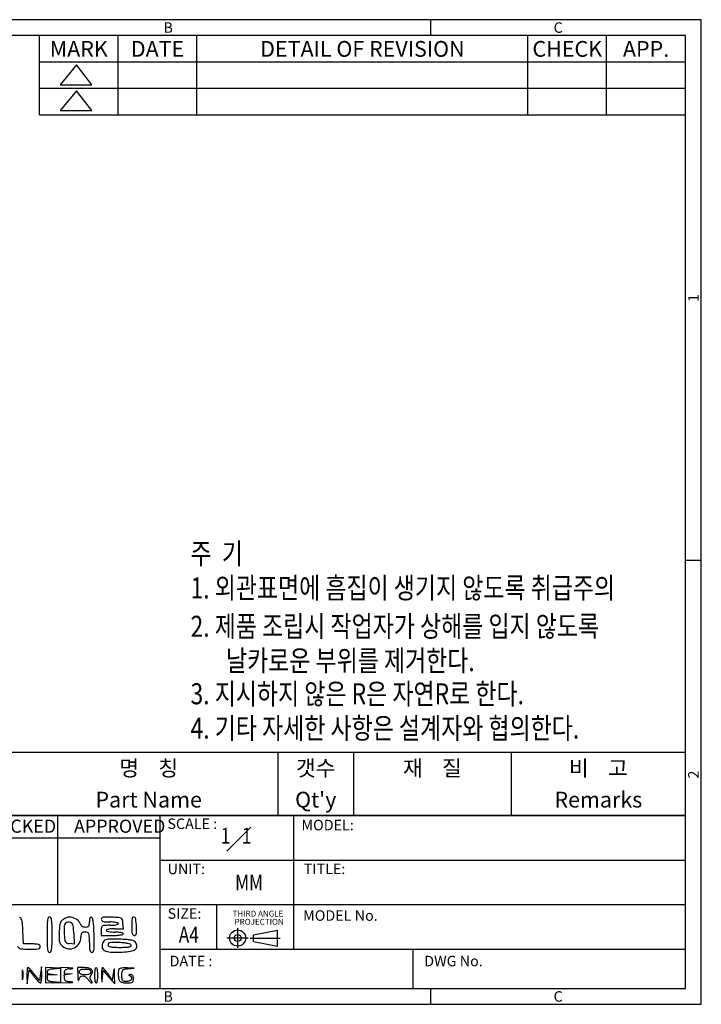
# Model space of a CAD drawing. Units: millimetres. Extents: x 0 to 254, y 0 to 188.
# Drawn here: x 125 to 254, y 0 to 188 of the extents above; entities that cross this region are included whole.
import ezdxf
from ezdxf.enums import TextEntityAlignment as Align

# ---------------------------------------------------------------- set-up
doc = ezdxf.new("R2010")
doc.units = ezdxf.units.MM
doc.header["$LTSCALE"] = 0.5
doc.linetypes.add('AUSGEZOGEN', pattern=[0])
doc.linetypes.add('CENTER2', pattern=[28.575, 19.05, -3.175, 3.175, -3.175])
doc.styles.get("Standard").update_dxf_attribs({"font": 'BareunDotum1.ttf', "width": 0.8})
doc.styles.add('style1', font='gulim.ttc')

msp = doc.modelspace()

# ---------------------------------------------------------------- linework, layer by layer
at = {"color": 3}
for p, q in [((254.5, 187.5), (0, 187.5)), ((203, 184.5), (203, 187.5)), ((254.5, 0), (254.5, 187.5)), ((251.5, 184.5), (3, 184.5)), ((128.484, 169.381), (128.484, 184.5)), ((143.484, 169.381), (143.484, 184.5)), ((251.5, 3), (251.5, 184.5)), ((251.484, 179.381), (128.484, 179.381)), ((135.549, 178.879), (132.461, 175.113)), ((138.446, 175.113), (135.549, 178.879)), ((132.461, 175.113), (138.446, 175.113)), ((135.549, 173.969), (132.461, 170.203)), ((138.446, 170.203), (135.549, 173.969)), ((128.484, 169.381), (251.5, 169.381)), ((132.461, 170.203), (138.446, 170.203)), ((254.5, 84.5), (251.5, 84.5)), ((251.5, 47.975), (73.5, 47.975)), ((251.5, 35.975), (73.5, 35.975)), ((3, 3), (251.5, 3)), ((203, 0), (203, 3)), ((0, 0), (254.5, 0))]:
    msp.add_line(p, q, dxfattribs=at)
at = {"color": 5}
for p, q in [((158.484, 169.381), (158.484, 184.5)), ((221.484, 169.381), (221.484, 184.5)), ((236.484, 169.381), (236.484, 184.5)), ((251.484, 174.381), (128.484, 174.381)), ((251.5, 47.975), (73.5, 47.975)), ((173.9, 47.975), (173.9, 35.975)), ((188.3, 47.975), (188.3, 35.975)), ((218.3, 47.975), (218.3, 35.975)), ((132.005, 18.975), (132.005, 35.975)), ((176.921, 10.475), (176.921, 35.975)), ((73.505, 31.725), (151.505, 31.725)), ((151.505, 27.475), (251.5, 27.475)), ((73.5, 18.975), (251.5, 18.975)), ((162.231, 18.975), (162.231, 10.475)), ((151.505, 10.475), (251.5, 10.475)), ((199.617, 3), (199.617, 10.475))]:
    msp.add_line(p, q, dxfattribs=at)
at = {"color": 3, "linetype": 'AUSGEZOGEN'}
for p, q in [((74, 35.975), (251.5, 35.975)), ((151.505, 3), (151.505, 35.975))]:
    msp.add_line(p, q, dxfattribs=at)
for p, q in [((164.143, 29.133), (168.747, 33.736)), ((144.5, 14.396), (144.399, 15.444)), ((125.457, 11.493), (125.363, 13.967)), ((135.041, 13.486), (135.138, 11.448)), ((140.267, 14.074), (140.267, 13.106)), ((142.867, 14.396), (144.5, 14.396)), ((169.247, 13.241), (173.833, 14.129)), ((169.247, 11.948), (169.247, 13.241)), ((173.833, 11.06), (173.833, 14.129)), ((127.056, 11.493), (125.457, 11.493)), ((135.138, 11.448), (134.235, 11.551)), ((140.267, 13.106), (142.363, 13.106)), ((169.247, 11.948), (173.833, 11.06)), ((126.363, 5.204), (126.559, 6.494)), ((126.559, 6.494), (127.484, 5.285)), ((128.494, 4.559), (127.527, 5.769)), ((128.69, 5.849), (128.494, 4.559)), ((128.886, 7.139), (128.69, 5.849)), ((128.932, 5.607), (128.886, 7.139)), ((130.994, 6.924), (129.623, 6.978)), ((129.623, 6.978), (129.623, 5.527)), ((132.365, 6.87), (130.994, 6.924)), ((131.155, 6.743), (132.365, 6.87)), ((133.897, 6.926), (132.526, 6.978)), ((132.526, 6.978), (132.526, 5.527)), ((137.051, 6.978), (135.751, 6.978)), ((135.751, 6.978), (135.795, 5.446)), ((140.506, 5.192), (140.636, 6.469)), ((140.636, 6.469), (141.729, 5.192)), ((142.363, 4.597), (141.557, 5.786)), ((142.559, 5.868), (142.363, 4.597)), ((146.556, 6.87), (145.239, 6.924)), ((145.346, 6.743), (146.556, 6.87)), ((126.121, 5.446), (126.167, 3.914)), ((126.167, 3.914), (126.363, 5.204)), ((129.623, 5.527), (129.623, 4.075)), ((129.623, 4.075), (130.994, 4.129)), ((130.994, 4.129), (132.365, 4.184)), ((132.365, 4.184), (131.155, 4.31)), ((132.526, 5.527), (132.526, 4.075)), ((132.526, 4.075), (133.897, 4.127)), ((141.729, 5.192), (142.823, 3.914)), ((142.823, 3.914), (142.789, 5.527))]:
    msp.add_line(p, q)
at = {"color": 1, "linetype": 'CENTER2'}
for p, q in [((166.229, 14.469), (166.229, 10.769)), ((168.264, 12.619), (164.194, 12.619)), ((168.62, 12.595), (174.349, 12.595))]:
    msp.add_line(p, q, dxfattribs=at)
at = {"linetype": 'ByBlock'}
for p, q in [((129.955, 5.851), (131.904, 5.594)), ((134.73, 5.786), (133.171, 5.527)), ((133.18, 5.841), (134.73, 5.786)), ((131.904, 5.594), (129.946, 5.527))]:
    msp.add_line(p, q, dxfattribs=at)
for radius in [1.534, 0.647]:
    msp.add_circle((166.229, 12.619), radius)
for centre, radius, start, end in [((124.625, 16.103), 0.46, 21.99907, 75.31562), ((122.188, 15.119), 3.088, 5.86608, 21.99908), ((102.508, 13.097), 22.871, 2.18071, 5.86612), ((223.892, 13.267), 93.947, 178.89055, 180.00001), ((137.519, 14.94), 7.557, 171.86989, 178.89055), ((131.776, 15.761), 1.756, 155.27676, 171.8699), ((130.429, 16.381), 0.273, 90, 155.27675), ((130.429, 16.381), 0.273, 24.72325, 90), ((129.083, 15.761), 1.756, 8.1301, 24.72324), ((123.34, 14.94), 7.557, 1.10945, 8.13011), ((36.966, 13.267), 93.947, 359.99999, 1.10945), ((134.739, 14.733), 2.4, 160.06654, 174.89527), ((133.404, 15.217), 0.98, 133.30118, 160.06659), ((134.01, 14.574), 1.863, 116.75503, 133.3012), ((138.147, 6.367), 11.054, 113.09166, 116.75507), ((135.084, 14.517), 1.887, 157.69321, 179.49336), ((133.893, 15.005), 0.601, 111.76487, 157.69328), ((134.067, 14.569), 1.07, 81.918, 111.76492), ((134.242, 15.525), 1.098, 93.12952, 113.09161), ((134.242, 15.541), 1.083, 72.96315, 93.12948), ((134.072, 14.604), 1.035, 58.40571, 81.91796), ((131.46, 6.463), 10.577, 69.18328, 72.96309), ((134.323, 15.011), 0.557, 21.03505, 58.40571), ((133.049, 14.521), 1.922, 4.71965, 21.03508), ((134.642, 14.833), 1.623, 56.3923, 69.18324), ((134.318, 14.345), 2.208, 46.23764, 56.39228), ((134.433, 14.465), 2.043, 35.75657, 46.23759), ((135.295, 15.086), 0.98, 17.60886, 35.75652), ((137.2, 15.69), 1.018, 197.60882, 215.51618), ((137.05, 15.584), 0.835, 215.5162, 236.30685), ((137.436, 15.24), 0.546, 321.72812, 353.50922), ((133.276, 15.713), 4.733, 353.50921, 360), ((141.893, 15.713), 3.884, 173.69031, 179.99996), ((138.921, 16.042), 0.894, 154.90265, 173.69037), ((138.386, 16.292), 0.303, 118.55362, 154.90266), ((138.344, 16.369), 0.216, 71.65242, 118.55349), ((138.319, 16.295), 0.294, 14.19499, 71.65255), ((132.089, 14.719), 6.721, 8.25252, 14.19505), ((127.076, 13.992), 11.786, 3.26397, 8.2525), ((140.592, 16.186), 0.326, 131.84669, 180.00004), ((140.616, 16.186), 0.35, 180.00005, 222.90582), ((140.775, 16.334), 0.567, 222.90574, 252.80042), ((140.775, 15.982), 0.599, 101.30993, 131.84672), ((140.877, 14.253), 0.769, 92.22794, 120.96379), ((141.179, 17.636), 1.931, 252.80046, 266.85146), ((141.179, 13.96), 2.661, 89.28771, 101.30993), ((141.879, -11.506), 26.548, 89.99996, 92.228), ((141.879, 30.373), 14.687, 266.85146, 270.00001), ((140.834, -13.82), 30.443, 87.27276, 89.28768), ((141.879, 7.471), 8.216, 85.68493, 89.99994), ((141.879, 23.257), 8.216, 270.00006, 274.31507), ((140.116, -28.887), 45.527, 85.6005, 87.27282), ((142.173, 11.367), 4.309, 78.6901, 85.68488), ((142.173, 19.361), 4.309, 274.31512, 281.3099), ((142.399, 12.497), 3.156, 71.48489, 78.6901), ((142.399, 18.231), 3.156, 281.3099, 288.51511), ((143.359, 15.364), 0.133, 0.00005, 71.48502), ((143.359, 15.364), 0.133, 288.51498, 359.99995), ((143.522, 15.38), 1.129, 61.60734, 85.60049), ((143.842, 15.973), 0.456, 15.00179, 61.60726), ((140.45, 15.064), 3.967, 5.50733, 15.00176), ((161.48, 14.907), 15.407, 174.56795, 179.99994), ((146.43, 16.338), 0.29, 81.63734, 174.56789), ((146.411, 16.214), 0.415, 8.3926, 81.63735), ((129.876, 13.775), 17.129, 3.34499, 8.39262), ((223.892, 13.267), 93.947, 179.99999, 181.10945), ((36.966, 13.267), 93.947, 358.89055, 0.00001), ((159.954, 12.443), 27.718, 177.30953, 179.7539), ((160.837, 12.402), 28.602, 174.89519, 177.30955), ((151.272, 14.373), 18.076, 179.49333, 183.63788), ((151.15, 14.366), 17.954, 183.63786, 186.64801), ((100.944, 11.87), 34.135, 2.71324, 4.71969), ((140.73, 12.784), 4.334, 173.10303, 180.00005), ((136.942, 13.242), 0.519, 140.19447, 173.10308), ((136.851, 13.318), 0.4, 100.91787, 140.19442), ((137.099, 15.657), 0.923, 236.30688, 255.92594), ((137.203, 11.496), 2.255, 89.99997, 100.91801), ((137.224, 16.156), 1.438, 255.92592, 269.99998), ((137.203, 12.136), 1.615, 73.33443, 90.00006), ((137.224, 16.746), 2.028, 270.00003, 281.77952), ((137.559, 15.143), 0.39, 281.77955, 321.72821), ((137.562, 13.339), 0.36, 22.61985, 73.3344), ((136.731, 12.992), 1.26, 1.68303, 22.61983), ((86.985, 11.705), 51.942, 1.60534, 3.26391), ((41.408, 10.428), 97.537, 0.54399, 1.60533), ((144.074, 14.074), 3.808, 171.13506, 180.00002), ((140.666, 14.605), 0.358, 120.96375, 171.13506), ((141.367, 14.074), 0.132, 108.23535, 180.00005), ((141.367, 14.074), 0.133, 180.00005, 251.48502), ((142.346, 11.101), 3.262, 101.17205, 108.2353), ((142.327, 16.94), 3.156, 251.48489, 258.6901), ((142.553, 18.071), 4.309, 258.6901, 265.68488), ((142.569, 9.971), 4.415, 94.26061, 101.17205), ((142.847, 21.967), 8.216, 265.68493, 269.99994), ((142.867, 5.971), 8.426, 89.99995, 94.26066), ((142.363, 27.864), 14.758, 269.99996, 273.17784), ((142.847, 5.536), 8.216, 85.68493, 89.99994), ((142.795, 20.089), 6.971, 273.17783, 278.74611), ((143.141, 9.432), 4.309, 78.6901, 85.68488), ((142.968, 18.963), 5.832, 278.74616, 283.79127), ((143.367, 10.562), 3.156, 71.48489, 78.6901), ((144.326, 13.429), 0.133, 283.79122, 0.00001), ((144.327, 13.429), 0.133, 0.00005, 71.48502), ((166.011, 14.907), 19.939, 179.99995, 182.63911), ((148.399, 14.095), 2.308, 182.63901, 195.53687), ((146.774, 13.643), 0.622, 195.5368, 224.49958), ((146.573, 13.446), 0.339, 224.49962, 269.99999), ((146.573, 13.46), 0.354, 269.99995, 312.51089), ((146.488, 13.552), 0.479, 312.51099, 346.41145), ((145.117, 13.884), 1.89, 346.41145, 0.70126), ((128.201, 13.677), 18.807, 0.70128, 3.34501), ((127.056, -2.293), 13.787, 86.73252, 89.99999), ((127.728, 9.47), 2.004, 73.16703, 86.73256), ((128.133, 10.808), 0.607, 45.0929, 73.16705), ((137.519, 11.595), 7.557, 181.10945, 188.13011), ((123.34, 11.595), 7.557, 351.86989, 358.89055), ((135.088, 12.55), 2.852, 179.75389, 192.74793), ((133.51, 12.193), 1.234, 192.74786, 215.08251), ((134.087, 12.598), 1.939, 215.08249, 231.00111), ((134.334, 12.406), 1.024, 186.64798, 210.90608), ((133.877, 12.132), 0.492, 210.90604, 251.32822), ((134.52, 14.034), 2.499, 251.3282, 263.45486), ((134.299, 12.624), 2.054, 295.61616, 329.52245), ((134.028, 12.784), 2.368, 329.52245, 0.00002), ((96.7, 11.816), 41.309, 359.99996, 1.68305), ((161.83, 11.816), 23.821, 180.00004, 182.38484), ((132.299, 11.291), 6.642, 352.99202, 0.54408), ((142.085, 11.061), 1.675, 151.84501, 185.06628), ((141.447, 11.403), 0.951, 124.32442, 151.84507), ((141.539, 11.269), 1.114, 99.87107, 124.32451), ((142.063, 8.252), 4.175, 89.44632, 99.87108), ((141.874, 11.347), 0.317, 129.81574, 179.99994), ((141.869, 11.347), 0.312, 179.99999, 232.33361), ((142.091, 11.087), 0.656, 100.61395, 129.81576), ((142.523, 8.782), 3.001, 89.30364, 100.61403), ((141.45, -55.189), 67.619, 88.07863, 89.44638), ((142.125, -23.97), 35.755, 87.46174, 89.30365), ((142.948, -5.399), 17.166, 84.3792, 87.46176), ((142.185, -33.299), 45.718, 86.26145, 88.07861), ((144.034, 5.637), 6.077, 77.6901, 84.3792), ((144.776, 6.356), 5.978, 78.1211, 86.26146), ((144.546, 7.983), 3.676, 69.72355, 77.69018), ((145.72, 11.162), 0.287, 18.28478, 69.72348), ((145.841, 11.202), 0.16, 300.14651, 18.28485), ((145.57, 10.132), 2.119, 63.15636, 78.12111), ((146.166, 11.31), 0.799, 32.16524, 63.15624), ((145.767, 11.059), 1.271, 358.02741, 32.16526), ((124.986, 11.286), 0.697, 200.99367, 262.68911), ((126.686, 24.532), 14.052, 262.68918, 269.65008), ((126.683, 24.099), 13.618, 269.65009, 276.67922), ((128.216, 11.01), 0.44, 276.67917, 0.00005), ((128.334, 11.01), 0.322, 359.99999, 45.09293), ((131.776, 10.774), 1.756, 188.1301, 204.72324), ((130.429, 10.154), 0.273, 204.72325, 270), ((130.429, 10.154), 0.273, 270, 335.27675), ((129.083, 10.774), 1.756, 335.27676, 351.8699), ((134.346, 12.918), 2.351, 231.00113, 261.63765), ((134.302, 12.618), 2.047, 261.63765, 295.61613), ((140.685, 10.935), 2.658, 182.38491, 194.35022), ((138.778, 10.448), 0.69, 194.35019, 221.71337), ((138.504, 10.203), 0.322, 221.71337, 269.99998), ((138.504, 10.163), 0.283, 270.00001, 333.09592), ((137.555, 10.645), 1.347, 333.09588, 352.99201), ((141.216, 10.984), 0.802, 185.06624, 242.50316), ((142.187, 12.85), 2.905, 242.50309, 267.36475), ((142.183, 11.754), 0.826, 232.33356, 257.69023), ((142.755, 14.375), 3.509, 257.69018, 268.14765), ((143.19, 34.649), 24.727, 267.36474, 272.50628), ((143.841, 47.97), 37.122, 268.14774, 269.99996), ((143.841, 42.687), 31.839, 269.99999, 271.9771), ((143.664, 23.816), 13.885, 272.50628, 279.02913), ((144.791, 15.177), 4.312, 271.97714, 280.61394), ((145.391, 11.977), 1.057, 280.61402, 300.1464), ((145.505, 12.234), 2.157, 279.02905, 304.84722), ((146.336, 11.039), 0.701, 304.84719, 358.02744), ((144.837, 5.58), 19.637, 178.46512, 180.15646), ((128.037, 6.03), 2.831, 171.40122, 178.46515), ((125.271, 6.449), 0.0341, 66.8305, 171.40142), ((125.251, 6.402), 0.0848, 10.92317, 66.83037), ((122.631, 5.896), 2.753, 3.78338, 10.9231), ((118.576, 5.628), 6.817, 0.15642, 3.7834), ((118.245, 5.627), 7.149, 356.56794, 0.15642), ((136.019, 5.742), 9.903, 178.31245, 181.71121), ((131.19, 5.884), 5.071, 172.70463, 178.31254), ((130.531, 5.968), 4.407, 167.75228, 172.70462), ((126.317, 6.883), 0.0949, 89.99778, 167.75239), ((126.317, 6.772), 0.206, 47.77323, 89.99763), ((120.377, 0.227), 9.045, 45.00004, 47.77325), ((120.965, 0.816), 8.213, 41.2631, 45.00006), ((117.136, -2.544), 13.307, 38.65998, 41.26315), ((135.763, 5.527), 5.818, 173.60312, 176.80157), ((130.482, 6.119), 0.503, 135.164, 173.60314), ((130.542, 6.059), 0.588, 100.7721, 135.16408), ((132.063, -1.933), 8.723, 95.97164, 100.7721), ((138.898, 5.527), 5.727, 173.70863, 176.8543), ((133.767, 6.092), 0.566, 139.28596, 173.70864), ((133.75, 6.107), 0.543, 103.8607, 139.28601), ((134.853, 1.639), 5.145, 97.07419, 103.86061), ((127.218, -170.442), 177.494, 87.57351, 87.84349), ((126.986, 65.03), 58.732, 277.07413, 277.68215), ((134.722, 6.644), 0.25, 60.60501, 87.57364), ((134.835, 6.844), 0.0195, 277.68228, 60.60513), ((136.43, 6.172), 0.356, 142.68017, 179.99996), ((136.43, 6.172), 0.356, 180.00004, 217.31983), ((136.535, 6.092), 0.488, 113.19859, 142.68018), ((136.535, 6.252), 0.488, 217.31982, 246.80141), ((136.805, 5.462), 1.173, 95.8453, 113.19858), ((136.805, 6.882), 1.173, 246.80142, 264.1547), ((137.203, 1.576), 5.08, 89.99995, 95.84538), ((137.203, 10.768), 5.08, 264.15462, 270.00005), ((137.051, 2.889), 4.089, 77.32625, 89.99998), ((137.203, 1.576), 5.08, 84.15462, 90.00005), ((137.203, 10.768), 5.08, 269.99995, 275.84538), ((137.6, 5.462), 1.173, 66.80142, 84.1547), ((137.6, 6.882), 1.173, 275.8453, 293.19858), ((137.729, 5.903), 1, 41.25348, 77.32626), ((137.87, 6.092), 0.488, 37.31982, 66.80141), ((137.87, 6.252), 0.488, 293.19859, 322.68018), ((137.975, 6.172), 0.356, 0.00004, 37.31983), ((137.975, 6.172), 0.356, 322.68017, 359.99996), ((137.309, 6.369), 1.325, 320.30984, 347.82869), ((138.072, 6.204), 0.543, 347.82863, 41.25345), ((145.625, 5.527), 6.649, 175.20042, 179.99996), ((142.505, 5.789), 3.518, 167.47119, 175.20043), ((141.42, 6.03), 2.406, 159.00239, 167.47121), ((139.299, 6.844), 0.134, 89.99988, 159.00234), ((139.299, 6.844), 0.134, 20.99766, 90.00012), ((137.178, 6.03), 2.406, 12.52879, 20.99761), ((136.093, 5.789), 3.518, 4.79957, 12.52881), ((132.973, 5.527), 6.649, 0.00004, 4.79958), ((150.221, 5.796), 9.907, 178.63011, 182.02681), ((145.365, 5.913), 5.05, 173.00585, 178.63002), ((144.682, 5.996), 4.361, 168.01733, 173.00586), ((140.508, 6.882), 0.0935, 89.47805, 168.01735), ((140.507, 6.787), 0.189, 44.70982, 89.47799), ((135.731, 2.06), 6.908, 41.36756, 44.70973), ((135.888, 2.198), 6.7, 37.12148, 41.36753), ((132.577, -0.308), 10.852, 34.16286, 37.12145), ((357.926, -27.366), 217.916, 170.99, 171.22767), ((142.718, 6.758), 0.0196, 33.92127, 170.98988), ((142.591, 6.673), 0.172, 1.31482, 33.92122), ((-410.266, -6.017), 553.176, 1.19575, 1.31492), ((147.971, 5.788), 4.472, 171.53401, 179.49354), ((148.161, 5.787), 4.662, 179.4936, 187.8498), ((144.106, 6.364), 0.565, 134.99993, 171.53397), ((143.914, 6.556), 0.293, 100.26847, 135.00005), ((144.788, 1.732), 5.196, 95.99187, 100.26839), ((150.358, 5.507), 6.221, 173.87979, 180.00005), ((144.678, 6.116), 0.509, 135.61894, 173.87982), ((144.843, 1.206), 5.724, 91.24434, 95.99188), ((144.729, 6.066), 0.58, 100.77959, 135.61889), ((146.256, -1.953), 8.744, 95.97164, 100.77966), ((144.899, -1.344), 8.275, 87.64254, 91.24432), ((145.632, 5.514), 0.131, 97.39996, 139.39862), ((145.946, 3.097), 2.568, 92.58303, 97.39998), ((145.86, 5.012), 0.651, 69.89488, 92.58294), ((146.356, 5.584), 21.156, 180.15636, 181.71868), ((127.091, 5.006), 1.883, 181.71873, 190.92305), ((125.267, 4.654), 0.0245, 190.92334, 334.0344), ((124.784, 4.889), 0.562, 334.03414, 351.40132), ((120.994, 5.462), 4.394, 351.40115, 356.56789), ((136.067, 11.85), 10.806, 217.4154, 220.57655), ((133.101, 9.31), 6.901, 220.57657, 224.99994), ((133.014, 9.223), 6.778, 225.00002, 228.65884), ((128.694, 4.313), 0.238, 228.65879, 269.99992), ((128.694, 4.188), 0.113, 270.00001, 344.64672), ((125.61, 5.034), 3.31, 344.64687, 351.15209), ((124.59, 5.193), 4.343, 351.15211, 357.71275), ((120.518, 5.356), 8.418, 357.71281, 1.71119), ((135.763, 5.527), 5.818, 180, 186.39688), ((130.482, 4.935), 0.503, 186.39686, 224.836), ((130.542, 4.994), 0.588, 224.83592, 259.2279), ((132.063, 12.986), 8.723, 259.2279, 264.02836), ((138.898, 5.527), 5.727, 180.00004, 186.29137), ((133.767, 4.961), 0.566, 186.29136, 220.71404), ((133.75, 4.946), 0.543, 220.71399, 256.1393), ((134.853, 9.414), 5.145, 256.13939, 262.92581), ((127.218, 181.495), 177.494, 272.15651, 272.42649), ((126.986, -53.977), 58.732, 82.31785, 82.92587), ((134.722, 4.41), 0.25, 272.42636, 299.39499), ((134.835, 4.209), 0.0195, 299.39487, 82.31772), ((151.083, 5.884), 15.294, 181.64223, 183.70184), ((137.845, 5.028), 2.029, 183.70189, 192.83413), ((135.902, 4.585), 0.0362, 192.83409, 303.71892), ((135.85, 4.665), 0.132, 303.71882, 349.09781), ((136.928, 4.457), 0.967, 134.82195, 169.09786), ((136.762, 4.624), 0.732, 92.5902, 134.82191), ((136.772, 4.408), 0.948, 56.64641, 92.5902), ((136.431, 3.89), 1.568, 31.98521, 56.6464), ((139.952, 6.088), 2.583, 211.98523, 218.70432), ((139.504, 5.73), 2.009, 218.70439, 226.81523), ((138.534, 5.044), 0.443, 150.9507, 180.20279), ((138.539, 5.044), 0.447, 180.20271, 209.25885), ((139.185, 5.39), 1.543, 226.81525, 235.54955), ((139.655, 4.421), 1.725, 140.3098, 150.95069), ((139.697, 5.692), 1.775, 209.2588, 219.6902), ((138.448, 4.316), 0.241, 235.54957, 270.00003), ((137.006, 3.459), 1.723, 32.05477, 39.69016), ((138.448, 4.155), 0.08, 270.00016, 332.71278), ((138.019, 4.093), 0.527, 13.60386, 32.05485), ((138.393, 4.184), 0.142, 332.71262, 13.60354), ((145.625, 5.527), 6.649, 180.00004, 184.79958), ((142.505, 5.265), 3.518, 184.79957, 192.52881), ((141.42, 5.024), 2.406, 192.52879, 200.99761), ((139.299, 4.209), 0.134, 200.99766, 270.00012), ((139.299, 4.209), 0.134, 269.99988, 339.00234), ((137.178, 5.024), 2.406, 339.00239, 347.47121), ((136.093, 5.265), 3.518, 347.47119, 355.20043), ((132.973, 5.527), 6.649, 355.20042, 359.99996), ((873.232, 31.384), 733.37, 182.026875, 182.112131), ((140.491, 4.36), 0.131, 182.11201, 215.98735), ((140.397, 4.292), 0.0151, 215.98715, 354.01798), ((-213.048, 41.327), 355.396, 354.01827, 354.16426), ((146.064, 5.498), 2.546, 187.84974, 200.99363), ((144.176, 4.773), 0.523, 200.99361, 231.91192), ((144.484, 5.166), 1.023, 231.91178, 250.63302), ((151.457, 5.507), 7.32, 179.99994, 185.09544), ((144.768, 5.974), 1.879, 250.63294, 263.93764), ((144.667, 4.902), 0.503, 185.09542, 221.09443), ((144.597, 4.841), 0.411, 221.09445, 262.69326), ((145.105, 8.797), 4.399, 262.69316, 270.00002), ((145.139, 9.465), 5.39, 263.93765, 269.99997), ((145.105, 6.153), 1.755, 270.00001, 290.1213), ((145.139, 14.678), 10.603, 270.00001, 273.91614), ((145.562, 5.574), 0.0383, 139.39871, 236.14115), ((145.932, 6.125), 0.702, 236.1411, 248.02549), ((145.361, 4.712), 0.822, 34.65479, 68.0255), ((145.485, 5.115), 0.65, 290.12125, 332.33147), ((145.816, 4.788), 0.689, 273.91611, 302.70768), ((145.746, 4.978), 0.354, 332.33156, 34.6548), ((145.953, 5.268), 0.379, 35.86038, 69.8949), ((145.993, 4.512), 0.362, 302.70766, 347.71596), ((145.784, 5.145), 0.588, 10.00685, 35.86032), ((144.297, 4.882), 2.097, 347.71587, 359.99999), ((144.289, 4.882), 2.105, 0.00002, 10.0069)]:
    msp.add_arc(centre, radius, start, end)

# ---------------------------------------------------------------- texts
at = {"color": 3, "style": 'style1'}
for s, height, p in [('B', 2, (153, 186)), ('C', 2, (227.25, 186)), ('MARK', 3, (135.984, 181.941)), ('DATE', 3, (150.984, 181.941)), ('DETAIL OF REVISION', 3, (189.984, 181.941)), ('CHECK', 3, (228.984, 181.941)), ('APP.', 3, (243.984, 181.941)), ('명    칭', 3, (149.3, 44.975)), ('갯수', 3, (181.1, 44.975)), ('재    질', 3, (203.3, 44.975)), ('비    고', 3, (234.9, 44.975)), ('Part Name', 3, (149.3, 38.975)), ("Qt'y", 3, (181.1, 38.975)), ('Remarks', 3, (234.9, 38.975)), ('B', 2, (153, 1.5)), ('C', 2, (227.25, 1.5))]:
    msp.add_text(s, height=height, dxfattribs=at).set_placement(p, align=Align.MIDDLE_CENTER)
for s, p in [('1', (253, 134.5)), ('2', (253, 43.75))]:
    msp.add_text(s, height=2, rotation=90, dxfattribs=at).set_placement(p, align=Align.MIDDLE_CENTER)
at = {"width": 0.8}
for s, height, p in [('%%U주  기', 4, (157.257, 83.836)), ('1. 외관표면에 흠집이 생기지 않도록 취급주의', 4, (157.257, 77.287)), ('2. 제품 조립시 작업자가 상해를 입지 않도록', 4, (157.257, 69.983)), ('날카로운 부위를 제거한다.', 4, (164.016, 63.434)), ('3. 지시하지 않은 R은 자연R로 한다.', 4, (157.257, 57.137)), ('4. 기타 자세한 사항은 설계자와 협의한다.', 4, (157.257, 50.588)), ('1   1', 3, (163.021, 30.613)), ('MM', 3, (165.747, 21.699))]:
    msp.add_text(s, height=height, dxfattribs=at).set_placement(p)
at = {"color": 3, "style": 'style1'}
for s, height, p in [('CHECKED', 2.5, (116.281, 32.666)), ('APPROVED', 2.5, (135.076, 32.666)), ('MODEL:', 2, (178.38, 33.131)), ('UNIT:', 2, (152.898, 24.785)), ('TITLE:', 2, (178.822, 24.785)), ('SIZE:', 2, (152.898, 16.285)), ('THIRD ANGLE', 1.12, (165.274, 16.711)), ('MODEL No.', 2, (178.698, 15.904)), ('PROJECTION', 1.12, (165.644, 15.152)), ('DATE :', 2, (153.282, 7.236)), ('DWG No.', 2, (201.753, 7.236))]:
    msp.add_text(s, height=height, dxfattribs=at).set_placement(p)
msp.add_text('SCALE : ', height=2, dxfattribs=at).set_placement((157.905, 32.76), align=Align.BOTTOM_CENTER)
at = {"width": 0.8}
msp.add_text('A4', height=3, dxfattribs=at).set_placement((156.933, 13.265), align=Align.MIDDLE_CENTER)

doc.saveas('drawing.dxf')
